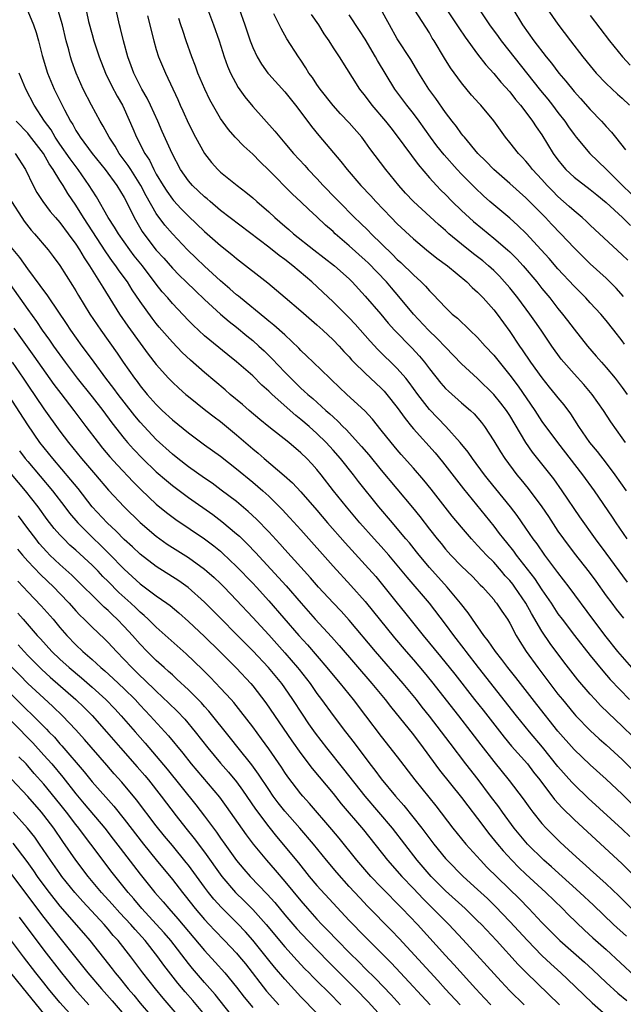
# Model space of a CAD drawing. Units: inches. Extents: x 2592000 to 2595000, y 1488000 to 1491000.
# Drawn here: x 2593370 to 2593445, y 1488099 to 1488222 of the extents above; entities that cross this region are included whole.
import ezdxf

# ---------------------------------------------------------------- set-up
doc = ezdxf.new("R2010")
doc.units = ezdxf.units.IN
doc.header["$MEASUREMENT"] = 0
doc.layers.add('LD25921488_2ft', color=204, linetype='Continuous')

msp = doc.modelspace()

# ---------------------------------------------------------------- linework, layer by layer
at = {"layer": 'LD25921488_2ft'}
for points, elevation in [([(2593378.04, 1488224.04), (2593378.57, 1488221.43), (2593379, 1488219.78), (2593379.22, 1488219), (2593379.91, 1488217), (2593380.69, 1488215), (2593381.43, 1488213.43), (2593382.12, 1488212.12), (2593382.78, 1488211), (2593383, 1488210.56), (2593384.1, 1488208.1), (2593384.52, 1488207), (2593385.56, 1488205), (2593386.14, 1488204.14), (2593386.68, 1488203), (2593387, 1488202.42), (2593387.84, 1488201), (2593388.3, 1488200.3), (2593389, 1488199.29), (2593389.14, 1488199.13), (2593390.11, 1488198.11), (2593391, 1488197.2), (2593393, 1488195.28), (2593395, 1488193.53), (2593396.41, 1488192.41), (2593397, 1488191.9), (2593400.89, 1488188.89), (2593403.05, 1488187.05), (2593405, 1488185.42), (2593407, 1488183.67), (2593407.34, 1488183.34), (2593407.73, 1488183), (2593409, 1488181.79), (2593409.77, 1488181), (2593410.35, 1488180.35), (2593411, 1488179.68), (2593411.31, 1488179.31), (2593411.61, 1488179), (2593413, 1488177.63), (2593415, 1488175.77), (2593415.38, 1488175.38), (2593415.7, 1488175), (2593417, 1488173.38), (2593417.98, 1488171.98), (2593418.78, 1488171), (2593419, 1488170.73), (2593421.71, 1488167.71), (2593422.62, 1488166.62), (2593425.24, 1488163.24), (2593429, 1488158.59), (2593429.7, 1488157.7), (2593430.21, 1488157), (2593430.58, 1488156.58), (2593431.47, 1488155.47), (2593431.79, 1488155), (2593434.08, 1488152.08), (2593435, 1488150.67), (2593436.15, 1488149), (2593437, 1488147.7), (2593437.52, 1488147), (2593439.04, 1488145), (2593441, 1488142.49), (2593442.57, 1488140.57), (2593443.51, 1488139.51), (2593445.89, 1488137)], 10868), ([(2593446.21, 1488141), (2593444.47, 1488143), (2593443, 1488144.83), (2593441.34, 1488147), (2593438.4, 1488151), (2593437, 1488152.81), (2593435.36, 1488155), (2593434.39, 1488156.39), (2593433.93, 1488157), (2593433, 1488158.36), (2593431.91, 1488159.91), (2593431.1, 1488161), (2593428.36, 1488164.36), (2593427.85, 1488165), (2593426.36, 1488167), (2593425.81, 1488167.81), (2593424.84, 1488169), (2593423.03, 1488171), (2593421, 1488173.13), (2593419.56, 1488175), (2593418.48, 1488176.48), (2593418.07, 1488177), (2593417, 1488178.23), (2593414.59, 1488180.59), (2593413.64, 1488181.64), (2593411.76, 1488183.76), (2593411, 1488184.54), (2593409, 1488186.52), (2593407.74, 1488187.74), (2593406.36, 1488189), (2593403.99, 1488191), (2593403, 1488191.78), (2593402.29, 1488192.29), (2593401, 1488193.33), (2593395, 1488197.89), (2593393.69, 1488199), (2593393.33, 1488199.33), (2593393, 1488199.58), (2593391.5, 1488201), (2593391, 1488201.59), (2593390.02, 1488203), (2593388.98, 1488205), (2593387.73, 1488207.73), (2593387.19, 1488209), (2593386.29, 1488211), (2593385.87, 1488211.87), (2593385.22, 1488213), (2593384.21, 1488215), (2593383.89, 1488215.89), (2593383.47, 1488217), (2593382.92, 1488219), (2593382.55, 1488220.55), (2593382.43, 1488221), (2593381.79, 1488223.79)], 10866), ([(2593445.7, 1488191.7), (2593445, 1488192.37), (2593441, 1488196.06), (2593440.53, 1488196.53), (2593440, 1488197), (2593439, 1488197.84), (2593438.4, 1488198.4), (2593437, 1488199.65), (2593436.32, 1488200.32), (2593435.67, 1488201), (2593435, 1488201.75), (2593433.84, 1488203), (2593433.47, 1488203.47), (2593433, 1488204.05), (2593432.54, 1488204.54), (2593432.08, 1488205), (2593431, 1488206.37), (2593430.48, 1488207), (2593429, 1488209.06), (2593427.4, 1488211), (2593427.2, 1488211.2), (2593426.25, 1488212.25), (2593425, 1488213.76), (2593423.64, 1488215.64), (2593422.87, 1488216.87), (2593421.6, 1488219), (2593421.36, 1488219.36), (2593421, 1488219.99), (2593418.29, 1488224.29)], 10848), ([(2593371, 1488222.71), (2593371.72, 1488221), (2593372.05, 1488220.05), (2593372.36, 1488219), (2593372.8, 1488217.2), (2593373.45, 1488215), (2593374.3, 1488213), (2593375.59, 1488210.4), (2593376.33, 1488209), (2593376.6, 1488208.6), (2593377, 1488207.86), (2593377.34, 1488207.34), (2593377.54, 1488207), (2593379.03, 1488205), (2593380.63, 1488203), (2593382.1, 1488201), (2593383, 1488199.52), (2593383.55, 1488198.45), (2593384.24, 1488197), (2593385.26, 1488195.26), (2593385.44, 1488195), (2593387, 1488192.97), (2593387.94, 1488191.94), (2593389, 1488190.73), (2593389.85, 1488189.85), (2593390.74, 1488189), (2593391.87, 1488187.87), (2593393, 1488186.82), (2593395, 1488185), (2593396.07, 1488184.07), (2593397, 1488183.35), (2593398.27, 1488182.27), (2593399, 1488181.69), (2593399.78, 1488181), (2593400.42, 1488180.42), (2593401.44, 1488179.44), (2593403, 1488177.77), (2593403.74, 1488177), (2593405, 1488175.79), (2593405.42, 1488175.42), (2593405.86, 1488175), (2593406.48, 1488174.48), (2593408.12, 1488173), (2593408.59, 1488172.59), (2593409, 1488172.19), (2593409.64, 1488171.64), (2593410.24, 1488171), (2593410.63, 1488170.63), (2593412.53, 1488168.53), (2593413.46, 1488167.46), (2593415, 1488165.57), (2593418.91, 1488160.91), (2593419.8, 1488159.8), (2593421, 1488158.22), (2593421.95, 1488157), (2593422.44, 1488156.43), (2593423, 1488155.72), (2593423.65, 1488155), (2593425, 1488153.62), (2593426.34, 1488152.34), (2593427.31, 1488151.31), (2593427.63, 1488151), (2593429, 1488149.46), (2593429.19, 1488149.19), (2593429.36, 1488149), (2593430.01, 1488148.01), (2593430.72, 1488147), (2593431, 1488146.53), (2593431.79, 1488145), (2593432.25, 1488144.25), (2593433.05, 1488143), (2593434.48, 1488141), (2593435.99, 1488139), (2593437, 1488137.69), (2593437.55, 1488137), (2593439, 1488135.24), (2593439.22, 1488135), (2593441, 1488133.17), (2593442.13, 1488132.13), (2593443, 1488131.38), (2593445, 1488129.56), (2593446.28, 1488128.28)], 10872), ([(2593446.36, 1488132.36), (2593445, 1488133.68), (2593443.3, 1488135.3), (2593442.29, 1488136.29), (2593441.61, 1488137), (2593441, 1488137.67), (2593439.46, 1488139.46), (2593437.71, 1488141.71), (2593436.01, 1488144.01), (2593435, 1488145.52), (2593433.71, 1488147.71), (2593433.01, 1488149), (2593431.63, 1488151), (2593431.36, 1488151.36), (2593431, 1488151.82), (2593430.43, 1488152.43), (2593429.97, 1488153), (2593429, 1488154.1), (2593428.1, 1488155), (2593427.56, 1488155.56), (2593427, 1488156.2), (2593426.59, 1488156.59), (2593426.23, 1488157), (2593425, 1488158.45), (2593423.85, 1488159.85), (2593421.21, 1488163.21), (2593420.31, 1488164.31), (2593419, 1488165.83), (2593417.5, 1488167.5), (2593417, 1488168.08), (2593416.23, 1488169), (2593415, 1488170.56), (2593413.91, 1488171.91), (2593412.95, 1488172.95), (2593410.73, 1488175), (2593408.81, 1488176.81), (2593408.59, 1488177), (2593406.51, 1488179), (2593405.76, 1488179.76), (2593405, 1488180.48), (2593404.75, 1488180.75), (2593403, 1488182.4), (2593401.63, 1488183.63), (2593401, 1488184.12), (2593400.53, 1488184.53), (2593397.47, 1488187), (2593397.22, 1488187.22), (2593397, 1488187.39), (2593396.15, 1488188.15), (2593395, 1488189.12), (2593393, 1488190.96), (2593391.97, 1488191.97), (2593390.87, 1488193), (2593389, 1488194.98), (2593388.07, 1488196.07), (2593387, 1488197.52), (2593385.73, 1488199.73), (2593385.08, 1488201), (2593383.82, 1488203), (2593383.51, 1488203.51), (2593382.4, 1488205), (2593381.88, 1488205.88), (2593381.12, 1488207), (2593380.39, 1488208.39), (2593380, 1488209), (2593378.93, 1488211), (2593377.92, 1488213), (2593377.01, 1488215), (2593376.48, 1488216.48), (2593376.32, 1488217), (2593376.1, 1488217.9), (2593375.79, 1488219), (2593375.31, 1488221), (2593374.79, 1488222.79)], 10870), ([(2593393.38, 1488223), (2593394.12, 1488221), (2593394.82, 1488219), (2593395.47, 1488217), (2593395.87, 1488215.87), (2593396.24, 1488215), (2593397.2, 1488213.2), (2593398.03, 1488212.03), (2593399, 1488210.84), (2593401.76, 1488207.76), (2593402.37, 1488207), (2593403, 1488206.29), (2593404.09, 1488205), (2593405.49, 1488203.49), (2593405.91, 1488203), (2593407, 1488201.88), (2593407.79, 1488201), (2593409.37, 1488199.37), (2593409.71, 1488199), (2593411.69, 1488197), (2593412.36, 1488196.36), (2593413.38, 1488195.38), (2593413.74, 1488195), (2593416.42, 1488192.42), (2593417, 1488191.81), (2593417.43, 1488191.43), (2593419, 1488189.88), (2593419.97, 1488189), (2593420.49, 1488188.49), (2593421, 1488187.87), (2593421.45, 1488187.45), (2593423, 1488185.81), (2593423.85, 1488185), (2593424.49, 1488184.49), (2593425, 1488183.97), (2593425.51, 1488183.51), (2593426.01, 1488183), (2593427, 1488182.07), (2593427.95, 1488181), (2593429, 1488179.88), (2593431, 1488177.39), (2593432.03, 1488176.03), (2593434.13, 1488173), (2593435, 1488171.64), (2593436.92, 1488169), (2593440.07, 1488165), (2593441.51, 1488163), (2593443.73, 1488159.73), (2593444.2, 1488159), (2593445.56, 1488157)], 10860), ([(2593397.3, 1488223), (2593398.01, 1488221), (2593398.68, 1488219), (2593399, 1488218.18), (2593399.55, 1488217), (2593400.09, 1488216.09), (2593400.87, 1488215), (2593401, 1488214.84), (2593403, 1488212.65), (2593404.34, 1488211), (2593405, 1488210.14), (2593406.34, 1488208.34), (2593407.24, 1488207.24), (2593409.99, 1488203.99), (2593410.75, 1488203), (2593412.48, 1488201), (2593413.7, 1488199.7), (2593414.32, 1488199), (2593416.22, 1488197), (2593417, 1488196.21), (2593419, 1488194.35), (2593420.63, 1488193), (2593421.94, 1488191.94), (2593423.23, 1488191), (2593425.65, 1488189), (2593426.32, 1488188.32), (2593427, 1488187.74), (2593427.35, 1488187.35), (2593427.7, 1488187), (2593429, 1488185.54), (2593429.42, 1488185), (2593431, 1488182.81), (2593432.21, 1488181), (2593432.55, 1488180.55), (2593433.6, 1488179), (2593435, 1488177.05), (2593435.91, 1488175.91), (2593436.66, 1488175), (2593437, 1488174.56), (2593437.71, 1488173.71), (2593438.57, 1488172.57), (2593439.54, 1488171), (2593440.94, 1488169), (2593441.89, 1488167.89), (2593443, 1488166.45), (2593444.08, 1488165), (2593445.5, 1488163)], 10858), ([(2593445.17, 1488187.17), (2593444.23, 1488188.23), (2593443.47, 1488189), (2593443, 1488189.45), (2593441, 1488191.26), (2593440.12, 1488192.12), (2593439, 1488193.24), (2593437.37, 1488195), (2593436.2, 1488196.2), (2593435.46, 1488197), (2593433, 1488199.45), (2593431, 1488201.26), (2593429, 1488203.01), (2593428.02, 1488204.02), (2593427.04, 1488205), (2593425.35, 1488207), (2593425.2, 1488207.2), (2593425, 1488207.44), (2593424.35, 1488208.35), (2593423.83, 1488209), (2593423, 1488210.1), (2593421.81, 1488211.81), (2593420.93, 1488213), (2593419.68, 1488215), (2593418.67, 1488216.67), (2593417, 1488219.26), (2593416.01, 1488221), (2593414.95, 1488222.95)], 10850), ([(2593423.1, 1488223), (2593424.42, 1488221), (2593424.64, 1488220.64), (2593425.46, 1488219.46), (2593427, 1488217.34), (2593428.01, 1488216.01), (2593429, 1488214.95), (2593429.88, 1488213.88), (2593431, 1488212.66), (2593431.72, 1488211.72), (2593432.34, 1488211), (2593433, 1488210.13), (2593433.84, 1488209), (2593434.29, 1488208.29), (2593435, 1488207.29), (2593436.42, 1488205), (2593437, 1488204.2), (2593437.53, 1488203.53), (2593437.99, 1488203), (2593439, 1488202.04), (2593441, 1488200.5), (2593441.82, 1488199.82), (2593443, 1488198.87), (2593445.05, 1488197), (2593446.01, 1488196.01)], 10846), ([(2593427.14, 1488223), (2593428.47, 1488221), (2593429.54, 1488219.54), (2593429.92, 1488219), (2593434.83, 1488212.83), (2593435.73, 1488211.73), (2593436.3, 1488211), (2593437, 1488210.07), (2593437.84, 1488209), (2593438.31, 1488208.31), (2593439, 1488207.35), (2593439.28, 1488207), (2593440.98, 1488204.98), (2593443, 1488203.03), (2593445.02, 1488201), (2593447.12, 1488199)], 10844), ([(2593431.36, 1488223), (2593432.57, 1488221), (2593434.01, 1488219), (2593435.55, 1488217), (2593436.21, 1488216.21), (2593437.12, 1488215), (2593437.99, 1488213.99), (2593439, 1488212.72), (2593439.81, 1488211.81), (2593441, 1488210.46), (2593442.42, 1488209), (2593443, 1488208.35), (2593443.65, 1488207.65), (2593444.14, 1488207), (2593445.42, 1488205.42)], 10842), ([(2593435.67, 1488223), (2593437, 1488221.1), (2593438.55, 1488219), (2593440.09, 1488217), (2593441, 1488215.89), (2593441.77, 1488215), (2593443, 1488213.7), (2593444.39, 1488212.39), (2593445, 1488211.86), (2593445.9, 1488211)], 10840), ([(2593385.9, 1488222.1), (2593386.68, 1488219), (2593387, 1488217.93), (2593387.29, 1488217), (2593388.14, 1488215), (2593389.69, 1488211.69), (2593389.98, 1488211), (2593390.3, 1488210.3), (2593391, 1488208.71), (2593391.89, 1488207), (2593392.99, 1488204.99), (2593393.87, 1488203.87), (2593394.65, 1488203), (2593395, 1488202.67), (2593397.06, 1488201), (2593398.16, 1488200.16), (2593399, 1488199.47), (2593399.51, 1488199), (2593401, 1488197.71), (2593401.77, 1488197), (2593403, 1488195.94), (2593403.52, 1488195.52), (2593404.1, 1488195), (2593406.61, 1488193), (2593409.19, 1488191), (2593411, 1488189.37), (2593411.37, 1488189), (2593413, 1488187.24), (2593414.97, 1488184.97), (2593415.88, 1488183.88), (2593416.67, 1488183), (2593418.79, 1488180.79), (2593419.76, 1488179.76), (2593420.38, 1488179), (2593421, 1488178.18), (2593422.41, 1488176.41), (2593423, 1488175.75), (2593423.38, 1488175.38), (2593425, 1488173.96), (2593426.12, 1488173), (2593426.57, 1488172.57), (2593427.49, 1488171.49), (2593427.85, 1488171), (2593429, 1488169.2), (2593429.84, 1488167.84), (2593430.37, 1488167), (2593431.88, 1488165), (2593432.39, 1488164.39), (2593433.28, 1488163.28), (2593434.97, 1488161), (2593435.8, 1488159.8), (2593437, 1488157.99), (2593437.68, 1488157), (2593439, 1488155.22), (2593440.87, 1488152.87), (2593441.73, 1488151.73), (2593443, 1488149.94), (2593443.69, 1488149), (2593444.26, 1488148.26), (2593445.14, 1488147.14)], 10864), ([(2593445.64, 1488151.64), (2593443, 1488155.23), (2593441.68, 1488157), (2593439.74, 1488159.74), (2593437.52, 1488163), (2593436.47, 1488164.47), (2593435, 1488166.34), (2593433.82, 1488167.82), (2593433, 1488169), (2593431, 1488172.39), (2593430.6, 1488173), (2593429.9, 1488173.9), (2593429, 1488175), (2593427, 1488176.96), (2593425, 1488178.8), (2593423, 1488180.86), (2593421.97, 1488181.97), (2593420.88, 1488183), (2593419.01, 1488185), (2593417.2, 1488187.2), (2593416.27, 1488188.27), (2593415.64, 1488189), (2593413.36, 1488191.36), (2593413, 1488191.71), (2593411, 1488193.5), (2593409.27, 1488195), (2593409, 1488195.26), (2593408.07, 1488196.07), (2593407, 1488197.12), (2593406, 1488198), (2593405, 1488198.98), (2593403.94, 1488199.94), (2593401, 1488202.89), (2593399.93, 1488203.93), (2593399, 1488204.89), (2593397.89, 1488205.89), (2593396.84, 1488207), (2593395.97, 1488207.97), (2593395, 1488209.36), (2593393.67, 1488211.67), (2593393.04, 1488213), (2593392.18, 1488215), (2593391.87, 1488215.87), (2593391.42, 1488217), (2593390.72, 1488219), (2593390.29, 1488220.29), (2593390.07, 1488221), (2593389.79, 1488221.79)], 10862), ([(2593445.39, 1488169), (2593445, 1488169.61), (2593443.59, 1488171.59), (2593442.67, 1488173), (2593441.27, 1488175), (2593440.22, 1488176.22), (2593439, 1488177.54), (2593437.72, 1488179), (2593437.4, 1488179.4), (2593436.25, 1488181), (2593434.89, 1488183), (2593434.11, 1488184.11), (2593433.51, 1488185), (2593432.01, 1488187), (2593431, 1488188.25), (2593430.36, 1488189), (2593429.71, 1488189.71), (2593429, 1488190.42), (2593428.37, 1488191), (2593427.63, 1488191.63), (2593426.5, 1488192.5), (2593425, 1488193.7), (2593423.43, 1488195), (2593423, 1488195.39), (2593422.13, 1488196.13), (2593419.02, 1488199.01), (2593418.04, 1488200.05), (2593417.21, 1488201), (2593415.59, 1488203), (2593413.6, 1488205.6), (2593413, 1488206.44), (2593412.57, 1488207), (2593411, 1488208.81), (2593409.93, 1488209.93), (2593409, 1488210.97), (2593407.41, 1488213), (2593407, 1488213.57), (2593406.43, 1488214.43), (2593406, 1488215), (2593405.63, 1488215.63), (2593405, 1488216.59), (2593404.71, 1488217), (2593403.27, 1488219.27), (2593402.54, 1488220.54), (2593401.64, 1488222.36)], 10856), ([(2593406.3, 1488222.3), (2593407.19, 1488221), (2593407.87, 1488219.87), (2593408.48, 1488219), (2593409, 1488218.15), (2593409.75, 1488217), (2593412.3, 1488213), (2593413, 1488212.13), (2593413.85, 1488211), (2593415.54, 1488209), (2593416.18, 1488208.18), (2593417, 1488207.16), (2593419.6, 1488203.6), (2593421, 1488201.97), (2593421.87, 1488201), (2593422.42, 1488200.42), (2593423, 1488199.86), (2593423.84, 1488199), (2593425, 1488197.88), (2593426.5, 1488196.5), (2593427.59, 1488195.59), (2593429, 1488194.45), (2593430.73, 1488193), (2593431, 1488192.76), (2593431.88, 1488191.88), (2593432.67, 1488191), (2593434.35, 1488189), (2593435, 1488188.19), (2593435.99, 1488187), (2593437, 1488185.7), (2593437.58, 1488185), (2593438.2, 1488184.2), (2593439, 1488183.11), (2593440.66, 1488181), (2593441.76, 1488179.76), (2593442.4, 1488179), (2593443, 1488178.34), (2593444.11, 1488177), (2593445, 1488175.85), (2593445.6, 1488175)], 10854), ([(2593445.27, 1488181.27), (2593445, 1488181.67), (2593443.97, 1488183), (2593443, 1488184.2), (2593442.32, 1488185), (2593441, 1488186.41), (2593440.47, 1488187), (2593439, 1488188.47), (2593437, 1488190.63), (2593435.91, 1488191.91), (2593434.92, 1488193), (2593433.04, 1488195.04), (2593432.02, 1488196.02), (2593431, 1488196.92), (2593428.53, 1488199), (2593427.72, 1488199.72), (2593426.69, 1488200.69), (2593425, 1488202.4), (2593424.45, 1488203), (2593422.83, 1488204.83), (2593421.94, 1488205.94), (2593421.15, 1488207), (2593419.72, 1488209), (2593419, 1488209.96), (2593418.17, 1488211), (2593416.71, 1488213), (2593414.55, 1488216.55), (2593414.3, 1488217), (2593413, 1488219.23), (2593412.31, 1488220.31), (2593411, 1488222.24)], 10852), ([(2593441, 1488222.17), (2593443.42, 1488219), (2593445.04, 1488217), (2593445.98, 1488215.98)], 10838), ([(2593446.13, 1488124.13), (2593445, 1488125.25), (2593443, 1488127.11), (2593441, 1488128.89), (2593439, 1488130.79), (2593437, 1488133.06), (2593434.38, 1488136.38), (2593431.76, 1488139.76), (2593430.75, 1488141), (2593430.01, 1488142.01), (2593429.21, 1488143), (2593428.33, 1488144.33), (2593427.79, 1488145), (2593426.37, 1488147), (2593425.81, 1488147.81), (2593424.86, 1488149), (2593423.22, 1488151), (2593421, 1488153.45), (2593419.71, 1488155), (2593419.4, 1488155.4), (2593418.5, 1488156.5), (2593418.07, 1488157), (2593417, 1488158.3), (2593416.39, 1488159), (2593414.72, 1488161), (2593412.17, 1488164.17), (2593411.55, 1488165), (2593409.94, 1488167), (2593409, 1488168.06), (2593408.14, 1488169), (2593407, 1488170.12), (2593406.02, 1488171), (2593405, 1488171.88), (2593404.37, 1488172.37), (2593401.41, 1488175), (2593401, 1488175.41), (2593400.15, 1488176.16), (2593399, 1488177.32), (2593397, 1488179.06), (2593395.91, 1488179.91), (2593393, 1488182.3), (2593391.6, 1488183.6), (2593391, 1488184.2), (2593389, 1488186.31), (2593388.43, 1488187), (2593387.75, 1488187.75), (2593387, 1488188.7), (2593385.27, 1488191), (2593384.26, 1488192.26), (2593383.7, 1488193), (2593382.28, 1488195), (2593381.82, 1488195.82), (2593381.03, 1488197), (2593379.57, 1488199.57), (2593379, 1488200.42), (2593378.65, 1488201), (2593377.28, 1488203), (2593376.3, 1488204.3), (2593375, 1488206.16), (2593374.42, 1488207), (2593373.91, 1488207.91), (2593373.09, 1488209), (2593371.8, 1488211), (2593370.78, 1488213), (2593369.93, 1488215)], 10874), ([(2593445.96, 1488119.96), (2593445, 1488120.88), (2593440.75, 1488124.75), (2593439, 1488126.44), (2593438.73, 1488126.73), (2593437, 1488128.69), (2593435.07, 1488131.07), (2593433.45, 1488133), (2593431.82, 1488135), (2593427.09, 1488141), (2593425.56, 1488143), (2593425.32, 1488143.32), (2593424.03, 1488145), (2593423, 1488146.39), (2593421, 1488149), (2593418.23, 1488152.23), (2593417, 1488153.76), (2593415.94, 1488155), (2593415, 1488156.05), (2593414.12, 1488157), (2593412.33, 1488159), (2593410.66, 1488161), (2593409.07, 1488163), (2593407.53, 1488165), (2593407, 1488165.65), (2593406.36, 1488166.36), (2593405.75, 1488167), (2593405, 1488167.73), (2593403.49, 1488169), (2593401, 1488170.97), (2593399.89, 1488171.89), (2593398.57, 1488173), (2593397.73, 1488173.73), (2593396.21, 1488175), (2593395.56, 1488175.56), (2593393, 1488177.72), (2593391.25, 1488179.25), (2593390.21, 1488180.21), (2593389, 1488181.48), (2593387.38, 1488183.38), (2593387, 1488183.82), (2593386.48, 1488184.48), (2593385, 1488186.57), (2593384.02, 1488188.02), (2593383.4, 1488189), (2593382.39, 1488190.39), (2593381.98, 1488191), (2593381.55, 1488191.55), (2593380.73, 1488192.73), (2593377.95, 1488197), (2593377, 1488198.54), (2593375.99, 1488199.99), (2593375.4, 1488201), (2593375, 1488201.63), (2593374.17, 1488203), (2593373.68, 1488203.68), (2593372.96, 1488205), (2593371.23, 1488207.23), (2593371, 1488207.5), (2593369.57, 1488209)], 10876), ([(2593369.44, 1488205), (2593370.73, 1488203), (2593371.68, 1488201), (2593372.15, 1488200.15), (2593372.86, 1488199), (2593373.78, 1488197.78), (2593374.45, 1488197), (2593375, 1488196.39), (2593376.05, 1488195), (2593377, 1488193.69), (2593377.45, 1488193), (2593378.01, 1488192.01), (2593378.69, 1488191), (2593379.94, 1488189), (2593380.33, 1488188.33), (2593382.44, 1488185), (2593383.48, 1488183.48), (2593385, 1488181.37), (2593386.01, 1488180.01), (2593387, 1488178.73), (2593388.54, 1488177), (2593389, 1488176.52), (2593389.79, 1488175.79), (2593390.68, 1488175), (2593391, 1488174.72), (2593393.16, 1488173), (2593394.2, 1488172.2), (2593395, 1488171.61), (2593397, 1488169.97), (2593399, 1488168.22), (2593399.67, 1488167.67), (2593400.42, 1488167), (2593402.9, 1488164.9), (2593403.97, 1488163.97), (2593405, 1488162.86), (2593407, 1488160.57), (2593408.33, 1488159), (2593410.5, 1488156.5), (2593413, 1488153.79), (2593414.31, 1488152.31), (2593417, 1488149), (2593417.91, 1488147.91), (2593420.24, 1488145), (2593422.39, 1488142.39), (2593424.16, 1488140.16), (2593426.62, 1488137), (2593427.68, 1488135.68), (2593430.32, 1488132.32), (2593431.23, 1488131.23), (2593433.2, 1488129), (2593433.97, 1488127.97), (2593434.74, 1488127), (2593436.57, 1488124.57), (2593437.52, 1488123.52), (2593439, 1488122.08), (2593445, 1488116.55), (2593447, 1488114.58)], 10878), ([(2593368.97, 1488199), (2593370.25, 1488197), (2593370.55, 1488196.55), (2593371.44, 1488195.44), (2593371.84, 1488195), (2593373.54, 1488193), (2593374.18, 1488192.18), (2593375, 1488191.06), (2593376.57, 1488188.57), (2593377, 1488187.87), (2593377.32, 1488187.32), (2593378.74, 1488185), (2593379.65, 1488183.65), (2593380.09, 1488183), (2593382.13, 1488180.13), (2593382.89, 1488179), (2593384.3, 1488177), (2593384.61, 1488176.61), (2593385, 1488176.07), (2593385.88, 1488175), (2593387, 1488173.72), (2593387.74, 1488173), (2593389, 1488171.83), (2593391, 1488170.21), (2593393, 1488168.73), (2593395, 1488167.29), (2593397, 1488165.75), (2593399, 1488164.09), (2593400.25, 1488163), (2593401, 1488162.31), (2593402.68, 1488160.68), (2593403.64, 1488159.64), (2593405, 1488158.14), (2593409, 1488153.6), (2593411.21, 1488151.21), (2593413, 1488149.2), (2593416.67, 1488144.68), (2593418.09, 1488143), (2593419, 1488141.96), (2593420.36, 1488140.36), (2593421.26, 1488139.26), (2593424.61, 1488135), (2593426.17, 1488133), (2593427.39, 1488131.39), (2593429, 1488129.31), (2593430.94, 1488126.94), (2593432.65, 1488124.65), (2593433.48, 1488123.48), (2593433.86, 1488123), (2593435, 1488121.6), (2593435.55, 1488121), (2593437.27, 1488119.27), (2593438.32, 1488118.32), (2593439.73, 1488117), (2593440.41, 1488116.41), (2593441, 1488115.86), (2593443, 1488114.07), (2593444.59, 1488112.59), (2593446.16, 1488111)], 10880), ([(2593445.54, 1488107.54), (2593443.92, 1488109), (2593441.41, 1488111.41), (2593439.72, 1488113), (2593436.18, 1488116.18), (2593435.24, 1488117), (2593433.22, 1488119), (2593433, 1488119.25), (2593431.56, 1488121), (2593430.08, 1488123), (2593429.64, 1488123.64), (2593428.62, 1488125), (2593427.05, 1488127.05), (2593425.52, 1488129), (2593423.57, 1488131.57), (2593422.5, 1488133), (2593421, 1488134.94), (2593420.08, 1488136.08), (2593419.37, 1488137), (2593417.75, 1488139), (2593414.27, 1488143), (2593411, 1488146.91), (2593410, 1488148), (2593409, 1488149.04), (2593407.19, 1488151), (2593406.18, 1488152.18), (2593403, 1488155.7), (2593402.39, 1488156.39), (2593401, 1488157.87), (2593399.47, 1488159.47), (2593398.44, 1488160.43), (2593397, 1488161.65), (2593395.09, 1488163.09), (2593393.94, 1488163.94), (2593393, 1488164.56), (2593391, 1488165.99), (2593389.7, 1488167), (2593389, 1488167.56), (2593387, 1488169.37), (2593385, 1488171.53), (2593384.33, 1488172.33), (2593383, 1488174.03), (2593382.26, 1488175), (2593381.73, 1488175.73), (2593380.74, 1488177), (2593379.25, 1488179), (2593378.31, 1488180.31), (2593377.78, 1488181), (2593376.37, 1488183), (2593375.83, 1488183.83), (2593373.66, 1488187), (2593373.4, 1488187.4), (2593373, 1488187.92), (2593372.56, 1488188.56), (2593371, 1488190.61), (2593370.02, 1488192.02), (2593369, 1488193.3)], 10882), ([(2593367.07, 1488191.07), (2593371, 1488185.56), (2593372.08, 1488184.08), (2593372.81, 1488183), (2593373.73, 1488181.73), (2593374.21, 1488181), (2593375.65, 1488179), (2593377.16, 1488177), (2593379, 1488174.71), (2593380.34, 1488173), (2593381.47, 1488171.47), (2593383, 1488169.52), (2593383.43, 1488169), (2593384.17, 1488168.17), (2593385.28, 1488167), (2593387, 1488165.36), (2593388.26, 1488164.26), (2593389, 1488163.66), (2593391, 1488162.16), (2593394.03, 1488160.03), (2593395.18, 1488159.18), (2593397, 1488157.66), (2593397.34, 1488157.34), (2593398.35, 1488156.35), (2593399.33, 1488155.33), (2593402.22, 1488152.22), (2593403.16, 1488151.16), (2593405.02, 1488149), (2593406.79, 1488147), (2593408.8, 1488144.8), (2593409.75, 1488143.75), (2593413.85, 1488139), (2593415.5, 1488137), (2593416.15, 1488136.15), (2593419, 1488132.61), (2593420.22, 1488131), (2593422.24, 1488128.24), (2593425, 1488124.83), (2593425.78, 1488123.78), (2593427, 1488122.2), (2593427.88, 1488121), (2593428.37, 1488120.37), (2593429.47, 1488119), (2593430.17, 1488118.17), (2593431.25, 1488117), (2593432.12, 1488116.12), (2593433, 1488115.29), (2593435.48, 1488113), (2593437.56, 1488111), (2593438.27, 1488110.27), (2593440.3, 1488108.3), (2593441.35, 1488107.35), (2593443, 1488105.89), (2593446.58, 1488102.58)], 10884), ([(2593369.25, 1488183.25), (2593371.76, 1488179.76), (2593374.25, 1488176.25), (2593375.1, 1488175.1), (2593376.72, 1488173), (2593378.22, 1488171), (2593379.76, 1488169), (2593380.32, 1488168.32), (2593381.23, 1488167.23), (2593382.17, 1488166.17), (2593384.12, 1488164.12), (2593385.13, 1488163.13), (2593387, 1488161.33), (2593388.29, 1488160.29), (2593389.43, 1488159.43), (2593393, 1488157.03), (2593394.16, 1488156.16), (2593395, 1488155.47), (2593395.25, 1488155.25), (2593397, 1488153.59), (2593399, 1488151.52), (2593399.48, 1488151), (2593401, 1488149.31), (2593404.76, 1488145), (2593405.82, 1488143.82), (2593408.23, 1488141), (2593409, 1488140.05), (2593409.88, 1488139), (2593411.49, 1488137), (2593413.04, 1488135), (2593415, 1488132.43), (2593417, 1488129.89), (2593419.19, 1488127), (2593421.78, 1488123.78), (2593423.9, 1488121), (2593425.54, 1488119), (2593427.35, 1488117), (2593428.16, 1488116.16), (2593432.2, 1488112.2), (2593433.37, 1488111), (2593435, 1488109.26), (2593437.25, 1488107), (2593440.31, 1488104.31), (2593441.35, 1488103.35), (2593443, 1488101.8), (2593444.47, 1488100.47), (2593445.55, 1488099.55)], 10886), ([(2593369.05, 1488179), (2593370.43, 1488177), (2593371, 1488176.13), (2593373, 1488173.19), (2593375, 1488170.41), (2593376.06, 1488169), (2593377.71, 1488167), (2593379.44, 1488165), (2593381.07, 1488163.07), (2593382.99, 1488161), (2593385, 1488159.04), (2593387, 1488157.35), (2593388.37, 1488156.37), (2593389, 1488155.95), (2593391, 1488154.69), (2593393, 1488153.26), (2593393.31, 1488153), (2593394.2, 1488152.2), (2593395, 1488151.45), (2593395.45, 1488151), (2593397, 1488149.39), (2593399, 1488147.24), (2593401, 1488145.05), (2593403, 1488142.84), (2593404.59, 1488141), (2593404.77, 1488140.77), (2593406.15, 1488139), (2593407, 1488137.77), (2593407.57, 1488137), (2593409, 1488135.01), (2593410.54, 1488133), (2593411.62, 1488131.62), (2593413.6, 1488129), (2593414.22, 1488128.22), (2593415, 1488127.16), (2593416.77, 1488125), (2593417.82, 1488123.82), (2593420.04, 1488121), (2593421.56, 1488119), (2593423, 1488117.24), (2593423.21, 1488117), (2593425.19, 1488115), (2593427, 1488113.36), (2593428.23, 1488112.23), (2593429.24, 1488111.24), (2593431, 1488109.4), (2593433.22, 1488107), (2593435, 1488105.15), (2593436.11, 1488104.11), (2593437.35, 1488103), (2593438.2, 1488102.2), (2593441.26, 1488099.26), (2593443, 1488097.71)], 10888), ([(2593437.18, 1488099), (2593433.02, 1488103.02), (2593432.03, 1488104.03), (2593429.33, 1488107), (2593427.48, 1488109), (2593427, 1488109.48), (2593425.43, 1488111), (2593423, 1488113.2), (2593421.22, 1488115), (2593419.49, 1488117), (2593417.93, 1488119), (2593416.39, 1488121), (2593414.71, 1488123), (2593412.99, 1488124.99), (2593410.34, 1488128.34), (2593408.22, 1488131), (2593406.83, 1488132.83), (2593406, 1488134), (2593405.19, 1488135.19), (2593404.01, 1488137), (2593403, 1488138.46), (2593402.61, 1488139), (2593400.96, 1488141), (2593399, 1488143.08), (2593393, 1488149.13), (2593390.97, 1488150.97), (2593389.8, 1488151.8), (2593387, 1488153.59), (2593385, 1488155.12), (2593384.03, 1488156.03), (2593383, 1488156.95), (2593381.99, 1488157.99), (2593380.88, 1488159), (2593379.02, 1488161), (2593377.27, 1488163.27), (2593376.37, 1488164.37), (2593374.11, 1488167), (2593372.52, 1488169), (2593371, 1488171.19), (2593368.58, 1488175)], 10890), ([(2593369.97, 1488167.97), (2593370.7, 1488167), (2593371, 1488166.64), (2593374.08, 1488163), (2593375.62, 1488161), (2593376.21, 1488160.21), (2593377.22, 1488159), (2593379, 1488157.22), (2593380.14, 1488156.14), (2593381.15, 1488155.15), (2593383, 1488153.23), (2593385, 1488151.43), (2593387, 1488149.93), (2593388.32, 1488149), (2593388.71, 1488148.71), (2593389.8, 1488147.8), (2593391, 1488146.72), (2593393, 1488144.86), (2593394.91, 1488143), (2593397, 1488140.9), (2593398.78, 1488139), (2593399, 1488138.74), (2593400.63, 1488136.62), (2593403.88, 1488131.88), (2593405, 1488130.3), (2593406.42, 1488128.42), (2593409, 1488125.32), (2593410.03, 1488124.03), (2593412.8, 1488120.8), (2593415.76, 1488117), (2593417.55, 1488115), (2593419, 1488113.49), (2593420.21, 1488112.21), (2593423.41, 1488109), (2593425.16, 1488107.16), (2593429.92, 1488101.92), (2593431, 1488100.77), (2593432.79, 1488099)], 10892), ([(2593428.65, 1488099), (2593427.86, 1488099.86), (2593426.77, 1488101), (2593424.05, 1488104.05), (2593423, 1488105.17), (2593419.52, 1488109), (2593417.62, 1488111), (2593415, 1488113.66), (2593413.72, 1488115), (2593412.45, 1488116.45), (2593411.98, 1488117), (2593409.77, 1488119.77), (2593408.85, 1488120.85), (2593406.08, 1488124.08), (2593405.24, 1488125), (2593405, 1488125.29), (2593403.39, 1488127.39), (2593403, 1488127.94), (2593402.58, 1488128.58), (2593401, 1488130.86), (2593400.11, 1488132.11), (2593399, 1488133.61), (2593397.54, 1488135.54), (2593396.65, 1488136.65), (2593396.33, 1488137), (2593395, 1488138.45), (2593393.75, 1488139.75), (2593392.75, 1488140.75), (2593390.71, 1488142.71), (2593387, 1488146.02), (2593386, 1488147), (2593385.48, 1488147.48), (2593385, 1488147.88), (2593384.44, 1488148.44), (2593383.83, 1488149), (2593382.35, 1488150.35), (2593381, 1488151.72), (2593380.35, 1488152.35), (2593379.75, 1488153), (2593379, 1488153.76), (2593377, 1488155.6), (2593376.25, 1488156.25), (2593375.48, 1488157), (2593375, 1488157.52), (2593374.31, 1488158.31), (2593373.44, 1488159.44), (2593372.31, 1488161), (2593370.73, 1488163), (2593369, 1488165.07)], 10894), ([(2593424.83, 1488099), (2593423, 1488100.98), (2593422.05, 1488102.05), (2593417.25, 1488107.25), (2593416.27, 1488108.27), (2593413.3, 1488111.3), (2593412.32, 1488112.32), (2593411, 1488113.76), (2593409.47, 1488115.47), (2593408.19, 1488117), (2593406.56, 1488119), (2593404.85, 1488121), (2593403, 1488123.12), (2593402.17, 1488124.17), (2593401.57, 1488125), (2593401, 1488125.82), (2593399.74, 1488127.74), (2593398.89, 1488128.89), (2593397.18, 1488131), (2593396.22, 1488132.22), (2593393.56, 1488135.56), (2593393, 1488136.16), (2593392.61, 1488136.61), (2593391, 1488138.22), (2593389.57, 1488139.57), (2593389, 1488140.07), (2593388.52, 1488140.52), (2593387.97, 1488141), (2593387, 1488141.89), (2593385.87, 1488143), (2593385, 1488143.9), (2593384.03, 1488145), (2593383, 1488146.12), (2593382.15, 1488147), (2593381.55, 1488147.55), (2593381, 1488148.1), (2593380.52, 1488148.52), (2593376.49, 1488152.49), (2593375, 1488153.83), (2593373.77, 1488155), (2593373.39, 1488155.39), (2593372.44, 1488156.44), (2593371.99, 1488157), (2593371, 1488158.32), (2593369.87, 1488159.87)], 10896), ([(2593369.73, 1488155.74), (2593370.34, 1488155), (2593371, 1488154.24), (2593372.57, 1488152.57), (2593374.23, 1488151), (2593375, 1488150.22), (2593376.16, 1488149), (2593377, 1488148.04), (2593377.5, 1488147.5), (2593378.02, 1488147), (2593379, 1488146.02), (2593380.56, 1488144.56), (2593381, 1488144.12), (2593382.03, 1488143), (2593383, 1488142.01), (2593383.96, 1488141), (2593385, 1488139.98), (2593385.51, 1488139.51), (2593387, 1488138.05), (2593388.58, 1488136.58), (2593389.58, 1488135.58), (2593390.55, 1488134.55), (2593391.86, 1488133), (2593393.43, 1488131), (2593395, 1488129.11), (2593395.98, 1488127.98), (2593397, 1488126.76), (2593397.75, 1488125.75), (2593399.37, 1488123.37), (2593401, 1488121.15), (2593401.96, 1488119.96), (2593404.69, 1488116.69), (2593406.05, 1488115), (2593407, 1488113.87), (2593409, 1488111.65), (2593411, 1488109.51), (2593413, 1488107.48), (2593415, 1488105.49), (2593416.23, 1488104.23), (2593417.4, 1488103), (2593421.08, 1488099)], 10898), ([(2593369.75, 1488151.75), (2593370.47, 1488151), (2593371, 1488150.42), (2593372.69, 1488148.69), (2593374.17, 1488147), (2593375, 1488146), (2593375.85, 1488145), (2593377, 1488143.81), (2593377.85, 1488143), (2593379, 1488141.99), (2593380.09, 1488141), (2593380.59, 1488140.59), (2593381.64, 1488139.64), (2593383, 1488138.36), (2593384.37, 1488137), (2593385, 1488136.32), (2593386.26, 1488135), (2593388.51, 1488132.51), (2593390.32, 1488130.32), (2593391.36, 1488129), (2593394.85, 1488124.85), (2593395.71, 1488123.71), (2593398.18, 1488120.18), (2593399.07, 1488119), (2593400.71, 1488117), (2593401.78, 1488115.78), (2593403, 1488114.37), (2593405, 1488111.94), (2593405.81, 1488111), (2593407, 1488109.67), (2593407.62, 1488109), (2593408.31, 1488108.31), (2593409.54, 1488107), (2593411, 1488105.54), (2593412.29, 1488104.29), (2593413, 1488103.55), (2593414.29, 1488102.29), (2593416.24, 1488100.24), (2593417.36, 1488099)], 10900), ([(2593369.77, 1488147.77), (2593370.42, 1488147), (2593372.19, 1488145), (2593372.58, 1488144.58), (2593374, 1488143), (2593375, 1488142.04), (2593376.14, 1488141), (2593377.7, 1488139.7), (2593379, 1488138.56), (2593380.73, 1488137), (2593381.85, 1488135.85), (2593382.63, 1488135), (2593384.36, 1488133), (2593385.6, 1488131.6), (2593387, 1488129.97), (2593388.35, 1488128.35), (2593391.92, 1488123.92), (2593393, 1488122.51), (2593394.12, 1488121), (2593394.5, 1488120.5), (2593395, 1488119.77), (2593395.54, 1488119), (2593397, 1488116.98), (2593397.91, 1488115.91), (2593398.7, 1488115), (2593400.8, 1488112.8), (2593401.74, 1488111.74), (2593403, 1488110.21), (2593404.48, 1488108.48), (2593405.87, 1488107), (2593408.4, 1488104.4), (2593409.41, 1488103.41), (2593411.8, 1488101), (2593413.38, 1488099.38), (2593416.24, 1488096.24)], 10902), ([(2593369.83, 1488143.83), (2593370.55, 1488143), (2593371, 1488142.51), (2593372.75, 1488140.75), (2593373.79, 1488139.79), (2593376.99, 1488137), (2593378.02, 1488136.02), (2593379.02, 1488135.02), (2593380.8, 1488133), (2593382.53, 1488131), (2593384.64, 1488128.64), (2593385.57, 1488127.56), (2593386.03, 1488127), (2593387.6, 1488125), (2593389.48, 1488122.52), (2593390.67, 1488121), (2593391.72, 1488119.72), (2593393, 1488118.01), (2593395.16, 1488115), (2593396.88, 1488113), (2593397.95, 1488111.95), (2593399, 1488110.87), (2593400.67, 1488109), (2593403, 1488106.23), (2593404.55, 1488104.55), (2593405.51, 1488103.51), (2593406.04, 1488103), (2593406.5, 1488102.5), (2593409, 1488100), (2593409.49, 1488099.49), (2593409.98, 1488099)], 10904), ([(2593407, 1488097.97), (2593405, 1488100.01), (2593403, 1488102.19), (2593401.7, 1488103.7), (2593401, 1488104.56), (2593399, 1488107.07), (2593398.09, 1488108.09), (2593397.12, 1488109.12), (2593395.12, 1488111.12), (2593394.17, 1488112.17), (2593393.5, 1488113), (2593393, 1488113.66), (2593391, 1488116.39), (2593390.73, 1488116.73), (2593389, 1488118.86), (2593388.02, 1488120.02), (2593387, 1488121.31), (2593384.55, 1488124.55), (2593382.73, 1488126.73), (2593381.77, 1488127.77), (2593380.83, 1488128.83), (2593378.06, 1488132.06), (2593377, 1488133.25), (2593375.31, 1488135), (2593374.13, 1488136.13), (2593373, 1488137.18), (2593371.03, 1488139.03), (2593370.03, 1488140.03), (2593369, 1488141.1)], 10906), ([(2593369, 1488137.65), (2593373.33, 1488133.33), (2593373.63, 1488133), (2593374.32, 1488132.32), (2593375, 1488131.52), (2593375.25, 1488131.25), (2593378.01, 1488128.01), (2593379, 1488126.78), (2593381.73, 1488123.73), (2593383, 1488122.14), (2593385.43, 1488119), (2593387, 1488117.04), (2593389, 1488114.61), (2593390.25, 1488113), (2593390.59, 1488112.59), (2593391.85, 1488111), (2593393, 1488109.64), (2593393.59, 1488109), (2593394.27, 1488108.27), (2593395.51, 1488107), (2593397, 1488105.43), (2593397.37, 1488105), (2593398.1, 1488104.1), (2593400.72, 1488100.72), (2593402.25, 1488099)], 10908), ([(2593366.65, 1488136.65), (2593371.62, 1488131.62), (2593373, 1488130.11), (2593373.98, 1488129), (2593375.35, 1488127.35), (2593377, 1488125.26), (2593378.04, 1488124.04), (2593380.59, 1488121), (2593381.65, 1488119.65), (2593382.51, 1488118.51), (2593385, 1488115.28), (2593386.84, 1488113), (2593387.85, 1488111.85), (2593388.55, 1488111), (2593389.7, 1488109.7), (2593391, 1488108.13), (2593393, 1488105.77), (2593394.34, 1488104.34), (2593395.55, 1488103), (2593397, 1488101.22), (2593397.96, 1488099.96), (2593399, 1488098.66)], 10910), ([(2593397, 1488096.92), (2593394.31, 1488100.31), (2593393, 1488101.78), (2593391.52, 1488103.52), (2593391, 1488104.15), (2593388.81, 1488107), (2593387.98, 1488107.98), (2593387, 1488109.07), (2593385.21, 1488111), (2593384.2, 1488112.2), (2593383.49, 1488113), (2593381.49, 1488115.49), (2593378.85, 1488119), (2593378.05, 1488120.05), (2593377.36, 1488121), (2593377, 1488121.44), (2593375.82, 1488123), (2593375, 1488124.03), (2593373, 1488126.48), (2593371.81, 1488127.81), (2593371, 1488128.77), (2593370.79, 1488129), (2593369.9, 1488129.9)], 10912), ([(2593393, 1488097.81), (2593391.54, 1488099.54), (2593390.61, 1488100.61), (2593389.7, 1488101.7), (2593387.95, 1488103.95), (2593387.21, 1488105), (2593385.61, 1488107), (2593384.37, 1488108.37), (2593383.84, 1488109), (2593382.47, 1488110.47), (2593381.53, 1488111.53), (2593380.2, 1488113), (2593378.53, 1488115), (2593377, 1488117.02), (2593375.36, 1488119.36), (2593374.23, 1488121), (2593373, 1488122.63), (2593372.7, 1488123), (2593371, 1488124.93), (2593369, 1488127.09)], 10914), ([(2593390.62, 1488096.62), (2593387.86, 1488099.86), (2593386.9, 1488101), (2593385.33, 1488103), (2593383.83, 1488105), (2593382.25, 1488107), (2593381.65, 1488107.65), (2593381, 1488108.45), (2593380.53, 1488109), (2593377.86, 1488111.86), (2593376.88, 1488113), (2593375.26, 1488115), (2593375, 1488115.34), (2593373.82, 1488117), (2593372.48, 1488119), (2593371.87, 1488119.87), (2593370.99, 1488120.99), (2593369.19, 1488123)], 10916), ([(2593369.14, 1488119.14), (2593370.87, 1488116.87), (2593371.7, 1488115.7), (2593372.17, 1488115), (2593373, 1488113.85), (2593373.65, 1488113), (2593375, 1488111.31), (2593377.93, 1488107.93), (2593378.73, 1488107), (2593381.5, 1488103.5), (2593381.88, 1488103), (2593382.4, 1488102.4), (2593383.51, 1488101), (2593384.2, 1488100.2), (2593385, 1488099.22), (2593386.29, 1488097.71)], 10918), ([(2593369, 1488115.22), (2593373, 1488109.89), (2593375, 1488107.36), (2593377.83, 1488103.83), (2593378.48, 1488103), (2593380.18, 1488101), (2593381.51, 1488099.51), (2593387, 1488093.1)], 10920), ([(2593369.92, 1488109.92), (2593373, 1488105.82), (2593375.19, 1488103), (2593376.83, 1488101), (2593378.59, 1488099)], 10922), ([(2593377.05, 1488097), (2593375, 1488099.31), (2593373.6, 1488101), (2593373, 1488101.76), (2593372.02, 1488103), (2593370.49, 1488105), (2593369, 1488106.99)], 10924), ([(2593373, 1488097.92), (2593371, 1488100.38), (2593368.91, 1488103)], 10926)]:
    msp.add_lwpolyline(points, dxfattribs=dict(at, elevation=elevation))

doc.saveas('drawing.dxf')
